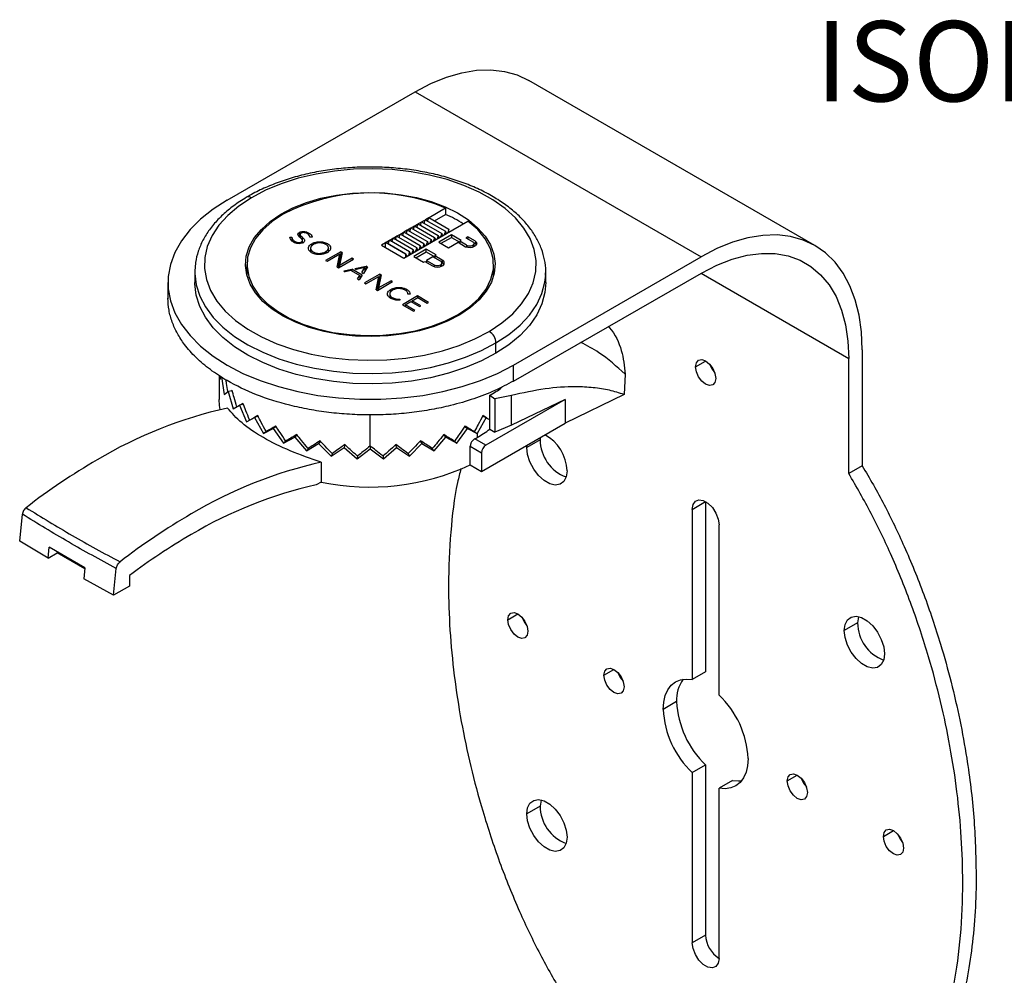
# Model space of a CAD drawing. Units: millimetres. Extents: x 69 to 1126, y 56 to 792.
# Drawn here: x 554 to 710, y 201 to 352 of the extents above; entities that cross this region are included whole.
import ezdxf

# ---------------------------------------------------------------- set-up
doc = ezdxf.new("R2010")
doc.units = ezdxf.units.MM
doc.layers.add('10', color=1, linetype='Continuous')
doc.styles.add('SLDTEXTSTYLE0', font='TXT', dxfattribs={"width": 0.7})

msp = doc.modelspace()

# ---------------------------------------------------------------- linework, layer by layer
at = {"color": 7, "linetype": 'Continuous', "lineweight": 25}
for p, q in [((679.656, 316.701), (634.401, 342.826)), ((586.704, 323.899), (616.402, 341.044)), ((616.402, 341.044), (661.657, 314.919)), ((621.238, 322.609), (618.618, 321.097)), ((621.238, 322.609), (621.238, 321.63)), ((617.836, 320.242), (618.017, 320.791)), ((618.017, 320.791), (621.199, 318.954)), ((618.566, 321.067), (618.053, 320.77)), ((618.402, 320.569), (618.583, 321.117)), ((618.583, 321.117), (621.765, 319.28)), ((619.467, 320.607), (621.238, 321.63)), ((614.635, 314.715), (624.774, 320.568)), ((615.738, 319.434), (615.224, 319.138)), ((615.574, 318.936), (615.755, 319.485)), ((615.755, 319.485), (618.936, 317.648)), ((616.304, 319.761), (615.79, 319.464)), ((616.139, 319.263), (616.32, 319.811)), ((616.32, 319.811), (619.502, 317.974)), ((616.869, 320.087), (616.356, 319.791)), ((616.705, 319.589), (616.886, 320.138)), ((616.886, 320.138), (620.068, 318.301)), ((617.435, 320.414), (616.921, 320.117)), ((617.271, 319.916), (617.452, 320.464)), ((617.452, 320.464), (620.634, 318.627)), ((618.001, 320.74), (617.487, 320.444)), ((621.765, 319.28), (621.582, 318.726)), ((621.765, 318.831), (621.765, 319.28)), ((596.61, 318.031), (596.94, 318.043)), ((596.612, 318.007), (596.61, 318.031)), ((596.94, 318.043), (596.942, 318.018)), ((596.94, 318.043), (596.94, 317.39)), ((596.942, 318.018), (596.942, 317.365)), ((598.14, 318.791), (598.134, 318.787)), ((598.134, 318.134), (598.134, 318.787)), ((598.134, 318.134), (598.14, 318.138)), ((598.14, 318.791), (598.14, 318.138)), ((598.222, 318.458), (598.222, 317.958)), ((598.386, 318.661), (598.392, 318.665)), ((599.788, 318.015), (599.785, 318.04)), ((600.122, 318.035), (599.788, 318.015)), ((600.118, 318.059), (600.122, 318.035)), ((612.909, 317.801), (612.396, 317.505)), ((612.745, 317.303), (612.926, 317.852)), ((616.108, 316.015), (612.926, 317.852)), ((613.475, 318.128), (612.961, 317.831)), ((613.311, 317.63), (613.492, 318.178)), ((616.674, 316.341), (613.492, 318.178)), ((614.041, 318.454), (613.527, 318.158)), ((613.876, 317.956), (614.057, 318.505)), ((617.239, 316.668), (614.057, 318.505)), ((614.606, 318.781), (614.093, 318.484)), ((614.442, 318.283), (614.623, 318.831)), ((617.805, 316.995), (614.623, 318.831)), ((615.172, 319.108), (614.659, 318.811)), ((615.008, 318.609), (615.189, 319.158)), ((615.189, 319.158), (618.371, 317.321)), ((619.502, 317.974), (619.319, 317.42)), ((619.685, 317.631), (619.502, 317.974)), ((620.068, 318.301), (619.885, 317.746)), ((620.251, 317.957), (620.068, 318.301)), ((622.148, 318.4), (620.169, 317.257)), ((620.634, 318.627), (620.451, 318.073)), ((620.522, 317.053), (622.148, 317.991)), ((620.817, 318.284), (620.634, 318.627)), ((621.199, 318.954), (621.016, 318.399)), ((621.382, 318.611), (621.199, 318.954)), ((623.704, 317.502), (622.148, 318.4)), ((622.148, 318.4), (622.148, 317.991)), ((622.148, 317.991), (623.492, 317.216)), ((624.745, 318.103), (624.463, 317.94)), ((624.463, 317.94), (625.665, 317.246)), ((625.948, 317.409), (624.745, 318.103)), ((624.745, 318.103), (624.745, 317.776)), ((598.443, 317.269), (598.436, 317.266)), ((598.735, 317.175), (598.569, 317.343)), ((598.604, 317.11), (598.604, 317.468)), ((598.688, 317.139), (598.695, 317.143)), ((599.873, 316.331), (599.873, 315.731)), ((600.076, 316.992), (600.069, 316.989)), ((600.325, 316.856), (600.318, 316.853)), ((602.721, 315.59), (602.721, 316.406)), ((602.825, 316.109), (602.721, 316.198)), ((611.724, 317.117), (611.099, 316.756)), ((611.099, 316.756), (614.635, 314.715)), ((611.795, 317.199), (611.724, 317.158)), ((611.724, 316.395), (611.724, 317.158)), ((614.906, 315.321), (611.724, 317.158)), ((614.977, 315.362), (611.795, 317.199)), ((612.344, 317.475), (611.83, 317.178)), ((612.179, 316.977), (612.36, 317.525)), ((615.542, 315.688), (612.36, 317.525)), ((618.171, 316.104), (616.191, 314.961)), ((616.674, 316.341), (616.491, 315.787)), ((616.857, 315.998), (616.674, 316.341)), ((617.239, 316.668), (617.056, 316.113)), ((617.422, 316.325), (617.239, 316.668)), ((617.805, 316.995), (617.622, 316.44)), ((617.988, 316.651), (617.805, 316.995)), ((619.727, 315.206), (618.171, 316.104)), ((618.171, 315.695), (618.171, 316.104)), ((618.371, 317.321), (618.188, 316.766)), ((618.554, 316.978), (618.371, 317.321)), ((618.936, 317.648), (618.753, 317.093)), ((619.119, 317.304), (618.936, 317.648)), ((620.169, 317.257), (621.724, 316.359)), ((621.724, 316.359), (623.209, 317.216)), ((623.209, 317.216), (624.411, 316.522)), ((623.492, 317.379), (623.704, 317.502)), ((624.523, 316.784), (623.492, 317.379)), ((623.492, 317.379), (623.492, 317.053)), ((624.523, 316.784), (624.523, 316.481)), ((625.745, 317.117), (625.948, 317.001)), ((625.756, 316.637), (625.756, 317.046)), ((625.948, 317.409), (625.948, 317.001)), ((604.667, 315.731), (602.262, 314.342)), ((602.269, 315.718), (602.276, 315.722)), ((602.49, 314.21), (604.52, 315.382)), ((602.524, 315.583), (602.537, 315.594)), ((604.115, 313.272), (604.52, 315.382)), ((604.52, 314.728), (604.228, 313.207)), ((604.291, 313.17), (606.697, 314.559)), ((604.877, 315.609), (604.482, 313.544)), ((606.468, 314.691), (604.482, 313.544)), ((604.52, 315.382), (604.52, 314.728)), ((604.52, 314.992), (604.667, 315.077)), ((604.877, 315.609), (604.667, 315.731)), ((604.667, 315.731), (604.667, 315.077)), ((604.667, 315.077), (604.764, 315.021)), ((606.697, 314.559), (606.468, 314.691)), ((606.468, 314.691), (606.468, 314.427)), ((614.906, 315.321), (614.977, 315.362)), ((614.906, 315.321), (614.906, 314.872)), ((615.16, 315.018), (614.977, 315.362)), ((615.542, 315.688), (615.359, 315.134)), ((615.725, 315.345), (615.542, 315.688)), ((616.108, 316.015), (615.925, 315.46)), ((616.291, 315.671), (616.108, 316.015)), ((616.191, 314.961), (617.747, 314.063)), ((616.545, 314.756), (618.171, 315.695)), ((618.171, 315.695), (619.515, 314.92)), ((619.232, 314.92), (618.242, 314.348)), ((620.434, 314.226), (619.232, 314.92)), ((619.515, 315.083), (619.727, 315.206)), ((620.717, 314.389), (619.515, 315.083)), ((619.515, 315.083), (619.515, 314.757)), ((631.959, 297.774), (661.657, 314.919)), ((589.831, 313.695), (589.831, 311.886)), ((602.262, 314.342), (602.49, 314.21)), ((604.115, 313.272), (604.291, 313.17)), ((604.482, 313.544), (604.482, 313.28)), ((606.894, 313.062), (608.676, 313.436)), ((606.894, 313.062), (607.135, 312.923)), ((608.484, 313.21), (607.135, 312.923)), ((607.985, 312.432), (608.484, 313.21)), ((608.883, 313.316), (608.235, 312.288)), ((608.484, 313.21), (608.484, 312.683)), ((608.883, 313.316), (608.676, 313.436)), ((608.676, 313.436), (608.676, 312.987)), ((617.747, 314.063), (617.959, 314.185)), ((617.959, 314.185), (619.161, 313.491)), ((618.242, 314.348), (619.444, 313.654)), ((618.242, 314.348), (618.242, 314.022)), ((620.618, 314.038), (620.717, 313.981)), ((620.639, 313.532), (620.639, 313.94)), ((620.717, 314.389), (620.717, 313.981)), ((628.831, 311.886), (628.831, 313.695)), ((581.593, 312.943), (581.581, 312.47)), ((581.581, 312.47), (581.581, 310.837)), ((589.831, 312.645), (589.737, 312.266)), ((605.122, 312.69), (606.404, 312.959)), ((605.122, 312.69), (605.371, 312.547)), ((606.329, 312.752), (605.371, 312.547)), ((606.329, 312.752), (607.689, 311.967)), ((608.058, 312.005), (606.404, 312.959)), ((606.404, 312.959), (606.404, 312.709)), ((607.333, 311.414), (607.689, 311.967)), ((608.058, 312.005), (607.592, 311.265)), ((607.689, 311.967), (607.689, 311.419)), ((607.689, 311.565), (607.756, 311.526)), ((607.985, 312.432), (608.235, 312.288)), ((610.828, 312.174), (608.423, 310.785)), ((608.527, 312.751), (608.484, 312.742)), ((608.651, 310.653), (610.681, 311.825)), ((610.276, 309.715), (610.681, 311.825)), ((611.038, 312.053), (610.643, 309.988)), ((610.681, 311.825), (610.681, 311.172)), ((610.681, 311.436), (610.828, 311.521)), ((611.038, 312.053), (610.828, 312.174)), ((610.828, 312.174), (610.828, 311.521)), ((610.828, 311.521), (610.926, 311.464)), ((631.959, 295.255), (661.719, 312.344)), ((637.069, 311.997), (637.081, 312.47)), ((637.081, 310.837), (637.081, 312.47)), ((577.331, 310.837), (577.331, 308.277)), ((607.333, 311.414), (607.592, 311.265)), ((608.423, 310.785), (608.651, 310.653)), ((610.681, 311.172), (610.389, 309.65)), ((610.452, 309.613), (612.858, 311.002)), ((612.629, 311.134), (610.643, 309.988)), ((610.643, 309.988), (610.643, 309.724)), ((612.858, 311.002), (612.629, 311.134)), ((612.629, 311.134), (612.629, 310.87)), ((610.276, 309.715), (610.452, 309.613)), ((612.396, 309.099), (612.396, 308.501)), ((612.601, 309.762), (612.595, 309.758)), ((612.843, 309.622), (612.85, 309.626)), ((616.814, 308.719), (614.408, 307.33)), ((615.281, 308.987), (615.28, 309.011)), ((615.618, 308.989), (615.281, 308.987)), ((615.616, 309.014), (615.618, 308.989)), ((615.966, 307.958), (616.829, 308.455)), ((618.559, 307.711), (616.814, 308.719)), ((616.814, 308.719), (616.814, 308.447)), ((616.829, 308.455), (618.338, 307.584)), ((613.942, 308.215), (613.982, 308.215)), ((613.988, 308.032), (613.945, 308.033)), ((613.982, 308.215), (613.988, 308.032)), ((613.982, 308.215), (613.982, 308.032)), ((614.408, 307.33), (616.17, 306.313)), ((614.864, 307.321), (615.746, 307.831)), ((616.39, 306.44), (614.864, 307.321)), ((614.864, 307.321), (614.864, 307.067)), ((615.746, 307.831), (617.103, 307.047)), ((617.324, 307.174), (615.966, 307.958)), ((615.966, 307.958), (615.966, 307.703)), ((617.103, 307.047), (617.324, 307.174)), ((618.338, 307.584), (618.559, 307.711)), ((616.17, 306.313), (616.39, 306.44)), ((629.209, 299.659), (629.209, 301.292)), ((687.113, 300.219), (687.113, 281.872)), ((631.959, 295.255), (631.959, 297.774)), ((684.992, 280.648), (684.992, 298.834)), ((585.431, 296.156), (585.431, 292.338)), ((585.503, 296.109), (585.522, 295.509)), ((585.522, 295.509), (585.794, 295.947)), ((585.794, 295.947), (586.245, 293.14)), ((649.62, 296.348), (649.467, 293.126)), ((586.245, 293.14), (586.872, 293.624)), ((587.515, 293.712), (586.872, 293.624)), ((586.872, 293.624), (587.67, 290.88)), ((587.483, 293.835), (587.306, 293.683)), ((628.219, 293.013), (629.007, 292.466)), ((628.219, 289.166), (628.219, 293.013)), ((631.667, 292.986), (629.007, 292.466)), ((631.667, 288.264), (631.667, 292.986)), ((649.467, 293.126), (640.132, 288.604)), ((587.67, 290.88), (588.633, 291.444)), ((589.241, 291.599), (588.633, 291.444)), ((588.633, 291.444), (589.753, 288.797)), ((589.196, 291.714), (588.878, 291.506)), ((640.132, 292.365), (627.612, 285.137)), ((629.007, 292.466), (629.007, 287.189)), ((640.132, 292.365), (631.667, 288.264)), ((640.132, 292.365), (640.132, 288.604)), ((591.575, 289.693), (591.022, 289.474)), ((591.513, 289.668), (591.573, 289.697)), ((627.086, 289.692), (627.639, 289.473)), ((589.753, 288.797), (591.022, 289.474)), ((591.022, 289.474), (592.431, 286.955)), ((594.415, 288.1), (592.431, 286.955)), ((624.247, 288.1), (626.23, 286.954)), ((627.639, 289.473), (626.231, 286.954)), ((626.905, 280.968), (640.132, 288.604)), ((628.219, 287.644), (628.219, 289.166)), ((631.667, 288.264), (629.007, 287.189)), ((592.431, 286.955), (593.968, 287.773)), ((594.446, 288.052), (593.968, 287.773)), ((593.968, 287.773), (595.622, 285.409)), ((597.765, 286.726), (597.38, 286.394)), ((620.895, 286.725), (621.28, 286.393)), ((623.039, 285.408), (624.693, 287.772)), ((624.215, 288.051), (624.693, 287.772)), ((624.693, 287.772), (626.231, 286.954)), ((626.231, 286.954), (626.231, 286.342)), ((628.219, 287.644), (629.007, 287.189)), ((595.622, 285.409), (597.38, 286.394)), ((596.227, 285.908), (595.622, 285.409)), ((597.38, 286.394), (599.23, 284.206)), ((599.23, 284.206), (601.156, 285.377)), ((601.43, 285.758), (601.156, 285.377)), ((601.156, 285.377), (603.144, 283.384)), ((605.327, 285.177), (605.18, 284.755)), ((609.33, 285.003), (609.33, 284.545)), ((613.334, 285.176), (613.48, 284.754)), ((615.516, 283.383), (617.504, 285.377)), ((617.23, 285.757), (617.504, 285.377)), ((617.504, 285.377), (619.431, 284.206)), ((619.431, 284.206), (621.28, 286.393)), ((621.28, 286.393), (623.039, 285.408)), ((622.529, 285.828), (623.039, 285.408)), ((627.612, 285.137), (625.874, 286.14)), ((636.201, 285.977), (634.08, 284.753)), ((634.08, 284.753), (634.097, 285.12)), ((636.218, 286.344), (636.201, 285.977)), ((599.592, 284.655), (599.23, 284.206)), ((603.144, 283.384), (605.18, 284.755)), ((603.349, 283.824), (603.144, 283.384)), ((605.18, 284.755), (607.247, 282.966)), ((607.247, 282.966), (609.33, 284.545)), ((607.316, 283.421), (607.247, 282.966)), ((609.33, 284.545), (611.413, 282.966)), ((611.344, 283.421), (611.413, 282.966)), ((611.413, 282.966), (613.48, 284.754)), ((613.48, 284.754), (615.516, 283.383)), ((615.312, 283.822), (615.516, 283.383)), ((619.036, 284.694), (619.431, 284.206)), ((625.137, 281.988), (625.137, 284.932)), ((625.137, 284.932), (626.905, 283.912)), ((626.905, 283.912), (626.905, 280.968)), ((601.574, 282.421), (601.574, 279.287)), ((625.137, 281.988), (626.905, 280.968)), ((687.113, 281.872), (684.992, 280.648)), ((601.574, 279.287), (600.775, 278.826)), ((660.243, 274.957), (662.364, 276.181)), ((662.364, 276.181), (662.364, 249.247)), ((553.884, 269.938), (554.317, 274.187)), ((660.243, 274.957), (660.243, 248.022)), ((664.486, 245.573), (664.486, 272.508)), ((558.367, 267.219), (553.884, 269.938)), ((558.367, 267.219), (558.541, 268.953)), ((558.367, 267.219), (559.834, 268.066)), ((564.198, 265.687), (558.541, 268.953)), ((564.185, 265.554), (559.834, 268.066)), ((564.198, 265.687), (564.024, 263.954)), ((568.733, 261.366), (569.166, 265.615)), ((568.733, 261.366), (564.024, 263.954)), ((571.268, 264.503), (571.268, 262.829)), ((571.268, 262.829), (568.733, 261.366)), ((686.406, 256.995), (684.285, 255.77)), ((662.364, 249.247), (660.243, 248.022)), ((657.768, 244.54), (655.647, 243.315)), ((660.243, 233.302), (662.364, 234.527)), ((662.364, 234.527), (662.364, 207.592)), ((660.243, 233.302), (660.243, 206.367)), ((666.607, 232.077), (664.486, 230.853)), ((664.486, 203.918), (664.486, 230.853)), ((636.201, 228.003), (634.08, 226.778)), ((662.364, 207.592), (660.243, 206.367))]:
    msp.add_line(p, q, dxfattribs=at)
at = {"color": 8, "linetype": 'Continuous', "lineweight": 25}
for p, q in [((595.184, 321.442), (595.184, 321.65)), ((598.569, 317.997), (598.569, 317.571)), ((599.578, 318.412), (599.578, 318.707)), ((600.118, 318.035), (600.118, 318.059)), ((597.431, 317.122), (597.431, 317.342)), ((598.436, 317.052), (598.436, 317.266)), ((598.443, 317.269), (598.443, 317.054)), ((600.069, 316.642), (600.069, 316.989)), ((600.076, 316.992), (600.076, 316.648)), ((625.551, 316.76), (625.551, 316.469)), ((602.269, 315.488), (602.269, 315.718)), ((602.276, 315.722), (602.276, 315.49)), ((619.444, 313.654), (619.444, 313.373)), ((620.434, 313.654), (620.434, 313.373)), ((661.653, 312.307), (684.992, 298.834)), ((612.595, 309.402), (612.595, 309.758)), ((612.601, 309.762), (612.601, 309.408)), ((612.79, 308.241), (612.79, 308.468)), ((615.059, 309.493), (615.059, 309.778)), ((615.616, 308.989), (615.616, 309.014)), ((613.942, 308.033), (613.942, 308.215)), ((623.12, 305.532), (623.12, 305.735)), ((660.773, 297.514), (662.364, 298.432)), ((609.331, 285.003), (609.331, 289.894)), ((631.075, 257.501), (632.666, 258.419)), ((646.278, 248.724), (647.869, 249.643)), ((675.269, 231.988), (676.86, 232.906)), ((690.472, 223.211), (692.063, 224.13))]:
    msp.add_line(p, q, dxfattribs=at)
at = {"color": 7, "linetype": 'Continuous', "lineweight": 25, "flags": 128}
for points in [[(616.402, 341.044), (618.897, 342.343), (621.368, 343.346), (623.792, 344.044), (626.144, 344.43), (628.402, 344.5), (630.545, 344.254), (632.551, 343.694), (634.401, 342.826)], [(628.135, 303.121), (630.134, 304.452), (631.852, 305.909), (633.265, 307.471), (634.355, 309.117), (635.106, 310.825), (635.509, 312.572), (635.558, 314.334), (635.252, 316.087), (634.596, 317.808), (633.597, 319.474), (632.271, 321.061), (630.635, 322.549), (628.71, 323.917), (626.523, 325.146), (624.104, 326.221), (621.485, 327.126), (618.702, 327.85), (615.792, 328.382), (612.795, 328.716), (609.75, 328.847), (606.7, 328.772), (603.686, 328.494), (600.748, 328.016), (597.926, 327.343), (595.259, 326.487), (592.781, 325.457), (590.528, 324.268)], [(586.704, 323.899), (584.463, 322.462), (582.494, 320.898), (580.819, 319.223), (579.457, 317.457), (578.422, 315.618), (577.725, 313.727), (577.375, 311.804), (577.375, 309.87), (577.725, 307.947), (578.422, 306.056), (579.457, 304.217), (580.819, 302.45), (582.494, 300.776), (584.463, 299.211), (586.704, 297.774), (589.193, 296.48), (591.903, 295.344), (594.804, 294.377), (597.863, 293.591), (601.049, 292.993), (604.325, 292.591), (607.656, 292.389), (611.006, 292.389), (614.337, 292.591), (617.613, 292.993), (620.799, 293.591), (623.859, 294.377), (626.76, 295.344), (629.469, 296.48), (631.959, 297.774)], [(590.528, 324.268), (588.528, 322.937), (586.81, 321.48), (585.397, 319.918), (584.307, 318.272), (583.556, 316.564), (583.153, 314.817), (583.105, 313.055), (583.41, 311.302), (584.067, 309.581), (585.065, 307.915), (586.391, 306.328), (588.028, 304.841), (589.952, 303.473), (592.139, 302.243), (594.558, 301.168), (597.177, 300.263), (599.96, 299.539), (602.871, 299.007), (605.868, 298.673), (608.912, 298.543), (611.962, 298.617), (614.976, 298.895), (617.914, 299.374), (620.736, 300.046), (623.404, 300.902), (625.881, 301.932), (628.135, 303.121)], [(595.184, 321.65), (597.104, 322.648), (599.233, 323.493), (601.534, 324.17), (603.97, 324.668), (606.497, 324.978), (609.072, 325.095), (611.652, 325.017), (614.192, 324.745), (616.649, 324.285), (618.981, 323.643), (621.148, 322.83), (623.112, 321.862), (624.841, 320.753), (626.304, 319.524), (627.477, 318.196), (628.34, 316.79), (628.877, 315.331), (629.08, 313.844), (628.944, 312.355), (628.474, 310.888), (627.675, 309.47), (626.563, 308.124), (625.156, 306.873), (623.479, 305.739)], [(623.479, 305.739), (621.559, 304.741), (619.43, 303.896), (617.128, 303.219), (614.693, 302.721), (612.166, 302.411), (609.59, 302.294), (607.01, 302.372), (604.47, 302.644), (602.013, 303.105), (599.682, 303.747), (597.515, 304.559), (595.55, 305.527), (593.822, 306.636), (592.358, 307.865), (591.185, 309.194), (590.323, 310.599), (589.786, 312.058), (589.583, 313.545), (589.718, 315.034), (590.189, 316.501), (590.987, 317.919), (592.099, 319.265), (593.506, 320.516), (595.184, 321.65)], [(595.543, 321.655), (593.794, 320.497), (592.334, 319.212), (591.191, 317.824), (590.386, 316.36), (589.933, 314.846), (589.843, 313.31), (590.115, 311.782), (590.745, 310.289), (591.721, 308.86), (593.026, 307.521), (594.634, 306.296), (596.516, 305.21), (598.636, 304.282), (600.956, 303.529), (603.432, 302.965), (606.018, 302.601), (608.665, 302.444), (611.325, 302.497), (613.948, 302.758), (616.485, 303.222), (618.888, 303.882), (621.114, 304.725), (623.12, 305.735)], [(623.12, 305.735), (624.958, 306.961), (626.473, 308.328), (627.631, 309.806), (628.409, 311.364), (628.791, 312.972), (628.769, 314.594), (628.343, 316.197), (627.523, 317.748), (626.325, 319.216), (624.774, 320.568)], [(687.113, 300.219), (686.99, 303.029), (686.624, 305.671), (686.017, 308.119), (685.175, 310.349), (684.107, 312.34), (682.823, 314.073), (681.335, 315.531), (679.657, 316.7), (677.806, 317.569), (675.8, 318.129), (673.657, 318.375), (671.399, 318.305), (669.047, 317.919), (666.623, 317.221), (664.152, 316.218), (661.657, 314.919)], [(625.551, 316.76), (625.625, 316.81), (625.684, 316.866), (625.726, 316.927), (625.75, 316.992), (625.756, 317.057), (625.744, 317.123), (625.713, 317.186), (625.665, 317.246)], [(625.756, 316.637), (625.75, 316.583), (625.734, 316.535)], [(625.948, 317.409), (626.047, 317.313), (626.116, 317.208), (626.152, 317.098), (626.154, 316.986), (626.122, 316.875), (626.056, 316.77), (625.96, 316.673), (625.835, 316.587)], [(626.099, 316.832), (626.047, 316.904), (625.948, 317.001)], [(661.719, 312.344), (664.154, 313.595), (666.561, 314.538), (668.915, 315.162), (671.19, 315.461), (673.36, 315.431), (675.403, 315.073), (677.295, 314.39), (679.017, 313.39), (680.55, 312.085), (681.876, 310.487), (682.981, 308.615), (683.853, 306.49), (684.483, 304.133), (684.864, 301.572), (684.992, 298.834)], [(620.639, 313.532), (620.625, 313.453), (620.621, 313.442)], [(589.737, 312.266), (589.75, 312.325), (589.831, 312.645)], [(628.831, 312.645), (628.912, 312.325), (628.925, 312.266)], [(628.925, 312.266), (628.877, 312.473), (628.831, 312.645)], [(629.209, 299.659), (626.916, 298.444), (624.402, 297.385), (621.699, 296.496), (618.839, 295.787), (615.861, 295.267), (612.8, 294.943), (609.695, 294.818), (606.586, 294.896), (603.512, 295.173), (600.51, 295.648), (597.62, 296.313), (594.877, 297.162), (592.316, 298.182), (589.968, 299.361), (587.864, 300.685), (586.03, 302.136), (584.489, 303.697), (583.261, 305.348), (582.36, 307.067), (581.799, 308.834), (581.584, 310.627), (581.581, 310.837)], [(637.081, 310.837), (636.945, 309.252), (636.464, 307.477), (635.642, 305.745), (634.489, 304.076), (633.02, 302.492), (631.252, 301.014), (629.209, 299.659)], [(660.773, 297.514), (660.894, 298.147), (661.239, 298.544), (661.755, 298.644), (662.364, 298.433), (662.973, 297.941), (663.489, 297.245), (663.834, 296.45), (663.955, 295.677)], [(663.955, 295.677), (663.834, 295.044), (663.489, 294.647), (662.973, 294.547), (662.364, 294.758), (661.755, 295.249), (661.239, 295.946), (660.894, 296.741), (660.773, 297.514)], [(663.05, 297.858), (663.361, 297.17), (663.8, 296.558)], [(585.591, 290.743), (585.485, 291.41), (585.431, 292.338)], [(640.444, 281.079), (640.315, 280.118), (639.939, 279.384), (639.346, 278.936), (638.584, 278.81), (637.715, 279.017), (636.809, 279.54), (635.94, 280.337), (635.178, 281.342), (634.585, 282.475), (634.209, 283.643), (634.08, 284.753)], [(660.243, 274.957), (660.371, 275.721), (660.739, 276.245), (661.304, 276.466), (661.996, 276.357), (662.733, 275.932), (663.425, 275.241), (663.989, 274.369), (664.358, 273.419), (664.486, 272.508)], [(631.075, 257.501), (631.196, 258.134), (631.541, 258.531), (632.057, 258.631), (632.666, 258.419), (633.275, 257.928), (633.791, 257.232), (634.136, 256.437), (634.257, 255.664)], [(634.257, 255.664), (634.136, 255.03), (633.791, 254.634), (633.275, 254.533), (632.666, 254.745), (632.057, 255.236), (631.541, 255.932), (631.196, 256.728), (631.075, 257.501)], [(633.351, 257.844), (633.662, 257.157), (634.102, 256.544)], [(684.285, 255.77), (684.413, 256.731), (684.79, 257.465), (685.383, 257.913), (686.145, 258.039), (687.014, 257.832), (687.919, 257.309), (688.788, 256.513), (689.55, 255.507), (690.143, 254.375), (690.52, 253.206), (690.648, 252.097)], [(686.543, 257.983), (686.535, 257.956), (686.406, 256.995)], [(690.648, 252.097), (690.52, 251.136), (690.143, 250.402), (689.55, 249.954), (688.788, 249.828), (687.919, 250.035), (687.014, 250.558), (686.145, 251.354), (685.383, 252.359), (684.79, 253.492), (684.413, 254.661), (684.285, 255.77)], [(646.278, 248.724), (646.399, 249.357), (646.744, 249.754), (647.26, 249.855), (647.869, 249.643), (648.477, 249.152), (648.994, 248.455), (649.338, 247.66), (649.46, 246.887)], [(649.46, 246.887), (649.338, 246.254), (648.994, 245.857), (648.477, 245.757), (647.869, 245.968), (647.26, 246.46), (646.744, 247.156), (646.399, 247.951), (646.278, 248.724)], [(648.554, 249.068), (648.865, 248.381), (649.304, 247.768)], [(655.647, 243.315), (655.728, 244.475), (655.972, 245.512), (656.371, 246.401), (656.916, 247.12), (657.593, 247.652), (658.387, 247.985), (659.277, 248.109), (660.243, 248.022)], [(669.082, 235.56), (669, 234.4), (668.757, 233.363), (668.358, 232.474), (667.813, 231.755), (667.135, 231.223), (666.342, 230.89), (665.451, 230.766), (664.486, 230.853)], [(666.607, 232.077), (667.573, 231.99), (668.055, 232.03)], [(675.269, 231.988), (675.39, 232.621), (675.735, 233.018), (676.251, 233.118), (676.86, 232.907), (677.469, 232.415), (677.985, 231.719), (678.33, 230.924), (678.451, 230.151)], [(677.545, 232.332), (677.856, 231.644), (678.296, 231.032)], [(678.451, 230.151), (678.33, 229.518), (677.985, 229.121), (677.469, 229.02), (676.86, 229.232), (676.251, 229.723), (675.735, 230.42), (675.39, 231.215), (675.269, 231.988)], [(634.08, 226.778), (634.209, 227.739), (634.585, 228.473), (635.178, 228.921), (635.94, 229.047), (636.809, 228.84), (637.715, 228.317), (638.584, 227.521), (639.346, 226.516), (639.939, 225.383), (640.315, 224.214), (640.444, 223.105)], [(636.338, 228.991), (636.33, 228.964), (636.201, 228.003)], [(640.444, 223.105), (640.315, 222.144), (639.939, 221.41), (639.346, 220.962), (638.584, 220.836), (637.715, 221.043), (636.809, 221.566), (635.94, 222.362), (635.178, 223.368), (634.585, 224.5), (634.209, 225.669), (634.08, 226.778)], [(690.472, 223.211), (690.593, 223.845), (690.938, 224.241), (691.454, 224.342), (692.063, 224.13), (692.672, 223.639), (693.188, 222.943), (693.533, 222.147), (693.654, 221.374)], [(693.654, 221.374), (693.533, 220.741), (693.188, 220.344), (692.672, 220.244), (692.063, 220.456), (691.454, 220.947), (690.938, 221.643), (690.593, 222.438), (690.472, 223.211)], [(692.748, 223.555), (693.059, 222.868), (693.499, 222.255)], [(664.486, 203.918), (664.358, 203.154), (663.989, 202.63), (663.425, 202.409), (662.733, 202.518), (661.996, 202.943), (661.304, 203.634), (660.739, 204.506), (660.371, 205.456), (660.243, 206.367)]]:
    msp.add_lwpolyline(points, dxfattribs=at)
at = {"color": 8, "linetype": 'Continuous', "lineweight": 25, "flags": 128}
for points in [[(581.581, 312.47), (581.584, 312.26), (581.799, 310.467), (582.36, 308.7), (583.261, 306.981), (584.489, 305.33), (586.03, 303.77), (587.864, 302.318), (589.968, 300.994), (592.316, 299.815), (594.877, 298.795), (597.62, 297.947), (600.51, 297.281), (603.512, 296.806), (606.586, 296.529), (609.695, 296.451), (612.8, 296.576), (615.861, 296.9), (618.839, 297.42), (621.699, 298.129), (624.402, 299.019), (626.916, 300.077), (629.209, 301.292)], [(629.209, 301.292), (631.252, 302.647), (633.02, 304.126), (634.489, 305.709), (635.642, 307.378), (636.464, 309.11), (636.945, 310.885), (637.069, 311.997)]]:
    msp.add_lwpolyline(points, dxfattribs=at)
at = {"color": 8, "linetype": 'Continuous', "lineweight": 25}
msp.add_arc((590.09, 323.655), 0.754, 54.5014, 115.67804, dxfattribs=at)
at = {"color": 7, "linetype": 'Continuous', "lineweight": 25}
for centre, radius, start, end in [((609.406, 294.794), 30.227, 66.95606, 117.30008), ((613.482, 304.032), 19.231, 56.81378, 66.21405), ((625.052, 318.117), 1.719, 248.11628, 297.1029), ((625.059, 317.699), 1.061, 239.61924, 297.66624), ((619.939, 314.992), 1.691, 242.60967, 297.39033), ((619.939, 314.61), 1.076, 242.60967, 297.39033), ((620.325, 313.94), 0.306, 290.78342, 69.21658), ((620.546, 313.94), 0.48, 290.78342, 69.21658), ((620.397, 313.372), 0.688, 31.95507, 62.30217), ((626.932, 301.184), 2.279, 2.70131, 58.16403), ((602.236, 222.082), 70.636, 102.68536, 120.72455), ((600.799, 301.845), 16.526, 230.32992, 230.58394), ((603.84, 306.267), 21.899, 239.86499, 240.07554), ((614.801, 306.305), 21.942, 299.85977, 300.07004), ((616.046, 304.061), 20.438, 299.88962, 306.55441), ((633.771, 280.881), 6.676, 1.69657, 61.69556), ((606.398, 311.532), 27.757, 247.87282, 248.0526), ((614.789, 306.165), 22.888, 298.96729, 299.99464), ((628.44, 283.842), 1.537, 122.60548, 177.39452), ((642.431, 285.947), 6.229, 179.72211, 250.06687), ((608.156, 316.764), 33.28, 254.82931, 254.9886), ((609.06, 320.98), 37.594, 261.11091, 261.25777), ((609.321, 323.335), 39.964, 267.01645, 267.15745), ((609.341, 323.344), 39.973, 272.79913, 272.9401), ((609.598, 321.005), 37.62, 278.69703, 278.84382), ((610.496, 316.8), 33.318, 284.9624, 285.12157), ((617.31, 194.715), 101.868, 120.1484, 127.78085), ((617.086, 213.509), 70.636, 102.68536, 120.72455), ((609.272, 316.264), 37.769, 258.24069, 294.83843), ((615.56, 212.822), 67.64, 102.62602, 120.72937), ((632.159, 186.143), 101.868, 120.1484, 127.78085), ((629.452, 187.448), 96.555, 120.12182, 127.05673), ((692.635, 256.965), 6.229, 179.72211, 250.06687), ((663.323, 244.838), 5.563, 144.483, 183.0653), ((672.621, 245.296), 14.872, 182.91322, 226.39689), ((654.229, 234.804), 14.872, 2.91322, 46.39689), ((670.5, 244.071), 14.872, 182.91322, 226.39689), ((642.431, 227.973), 6.229, 179.72211, 250.06687), ((666.892, 207.756), 4.53, 182.07995, 237.92005)]:
    msp.add_arc(centre, radius, start, end, dxfattribs=at)
for points, knots in [([(637.031, 311.947), (637.052, 312.193), (637.125, 313.026), (636.929, 314.447), (636.455, 316.177), (635.672, 317.859), (634.609, 319.481), (633.265, 321.026), (631.655, 322.48), (629.796, 323.823), (627.709, 325.04), (625.42, 326.117), (622.958, 327.042), (620.349, 327.807), (617.623, 328.406), (614.81, 328.831), (611.938, 329.081), (609.039, 329.153), (606.143, 329.045), (603.281, 328.76), (600.483, 328.299), (597.78, 327.667), (595.198, 326.869), (592.769, 325.911), (590.982, 325.039), (590.023, 324.484), (589.763, 324.334)], [0, 0, 0, 0, 0.0177033, 0.0598581, 0.1019887, 0.1443885, 0.1872844, 0.2307338, 0.2746484, 0.3188704, 0.3632472, 0.407663, 0.4520494, 0.4963871, 0.5406743, 0.5849187, 0.6291328, 0.6733309, 0.7175285, 0.7617384, 0.8059746, 0.8502535, 0.8945906, 0.9389997, 0.9834896, 1, 1, 1, 1]), ([(589.763, 324.334), (589.403, 324.113), (588.361, 323.474), (586.807, 322.315), (585.2, 320.826), (583.866, 319.231), (582.817, 317.551), (582.087, 315.811), (581.681, 314.282), (581.645, 313.338), (581.632, 312.993)], [0, 0, 0, 0, 0.07530531, 0.21789975, 0.36054139, 0.50271253, 0.64384284, 0.78333274, 0.9208505, 1, 1, 1, 1]), ([(597.204, 317.223), (597.025, 317.349), (596.699, 317.579), (596.639, 317.874), (596.612, 318.007)], [0, 0, 0, 0, 0.5474948, 1, 1, 1, 1]), ([(596.942, 318.018), (596.969, 317.873), (597.016, 317.617), (597.306, 317.425), (597.431, 317.342)], [0, 0, 0, 0, 0.5702343, 1, 1, 1, 1]), ([(598.267, 317.914), (598.191, 317.983), (598.053, 318.109), (597.916, 318.296), (597.864, 318.473), (597.928, 318.649), (598.063, 318.74), (598.134, 318.787)], [0, 0, 0, 0, 0.2556105, 0.4619986, 0.6314646, 0.8093752, 1, 1, 1, 1]), ([(598.14, 318.791), (598.255, 318.839), (598.485, 318.937), (598.908, 318.933), (599.283, 318.854), (599.476, 318.758), (599.578, 318.707)], [0, 0, 0, 0, 0.2600915, 0.5241036, 0.7505503, 1, 1, 1, 1]), ([(598.386, 318.661), (598.348, 318.637), (598.273, 318.589), (598.213, 318.492), (598.231, 318.363), (598.353, 318.193), (598.488, 318.07), (598.569, 317.997)], [0, 0, 0, 0, 0.1318368, 0.2584053, 0.4062379, 0.6480157, 1, 1, 1, 1]), ([(598.443, 317.269), (598.48, 317.293), (598.553, 317.339), (598.612, 317.434), (598.595, 317.559), (598.477, 317.724), (598.345, 317.843), (598.267, 317.914)], [0, 0, 0, 0, 0.1329031, 0.2600402, 0.4078568, 0.6490387, 1, 1, 1, 1]), ([(599.354, 318.586), (599.265, 318.63), (599.099, 318.712), (598.814, 318.758), (598.564, 318.742), (598.449, 318.69), (598.392, 318.665)], [0, 0, 0, 0, 0.3244808, 0.6033661, 0.8018999, 1, 1, 1, 1]), ([(598.569, 317.997), (598.642, 317.93), (598.775, 317.808), (598.906, 317.624), (598.956, 317.451), (598.895, 317.278), (598.763, 317.189), (598.695, 317.143)], [0, 0, 0, 0, 0.253255, 0.4596043, 0.6304224, 0.8098773, 1, 1, 1, 1]), ([(599.785, 318.04), (599.753, 318.155), (599.695, 318.361), (599.458, 318.517), (599.354, 318.586)], [0, 0, 0, 0, 0.5602748, 1, 1, 1, 1]), ([(599.578, 318.707), (599.734, 318.602), (600.015, 318.413), (600.086, 318.168), (600.118, 318.059)], [0, 0, 0, 0, 0.5550075, 1, 1, 1, 1]), ([(598.688, 317.139), (598.57, 317.087), (598.333, 316.984), (597.896, 316.984), (597.51, 317.069), (597.31, 317.17), (597.204, 317.223)], [0, 0, 0, 0, 0.2635332, 0.5233191, 0.7474498, 1, 1, 1, 1]), ([(597.431, 317.342), (597.524, 317.296), (597.697, 317.211), (597.995, 317.163), (598.256, 317.183), (598.376, 317.238), (598.436, 317.266)], [0, 0, 0, 0, 0.3240799, 0.6002116, 0.7984196, 1, 1, 1, 1]), ([(600.051, 315.572), (599.888, 315.691), (599.571, 315.924), (599.498, 316.344), (599.673, 316.714), (599.934, 316.895), (600.069, 316.989)], [0, 0, 0, 0, 0.284764, 0.5544255, 0.7702339, 1, 1, 1, 1]), ([(600.318, 316.853), (600.195, 316.765), (599.956, 316.594), (599.839, 316.269), (599.934, 315.95), (600.248, 315.678), (600.717, 315.496), (601.265, 315.439), (601.824, 315.508), (602.118, 315.647), (602.269, 315.718)], [0, 0, 0, 0, 0.1307827, 0.2540896, 0.3753896, 0.5010142, 0.6268922, 0.7468546, 0.868897, 1, 1, 1, 1]), ([(600.076, 316.992), (600.246, 317.072), (600.59, 317.231), (601.256, 317.32), (601.96, 317.262), (602.564, 317.029), (602.969, 316.689), (603.102, 316.302), (602.971, 315.907), (602.685, 315.7), (602.537, 315.594)], [0, 0, 0, 0, 0.1196114, 0.240875, 0.3653908, 0.5022678, 0.6296525, 0.7500678, 0.87111, 1, 1, 1, 1]), ([(602.32, 316.882), (602.153, 316.957), (601.827, 317.103), (601.236, 317.132), (600.715, 317.045), (600.458, 316.921), (600.325, 316.856)], [0, 0, 0, 0, 0.28099, 0.5497002, 0.7671317, 1, 1, 1, 1]), ([(602.276, 315.722), (602.412, 315.821), (602.675, 316.014), (602.753, 316.358), (602.631, 316.661), (602.425, 316.807), (602.32, 316.882)], [0, 0, 0, 0, 0.2907126, 0.5644776, 0.7781813, 1, 1, 1, 1]), ([(602.509, 315.577), (602.315, 315.491), (601.925, 315.317), (601.22, 315.254), (600.551, 315.335), (600.223, 315.49), (600.051, 315.572)], [0, 0, 0, 0, 0.26659444, 0.53730789, 0.75789675, 1, 1, 1, 1]), ([(602.524, 315.583), (602.522, 315.582), (602.517, 315.579), (602.512, 315.578), (602.509, 315.577)], [0, 0, 0, 0, 0.5653444, 1, 1, 1, 1]), ([(612.601, 309.762), (612.81, 309.856), (613.217, 310.041), (613.946, 310.09), (614.588, 310), (614.9, 309.853), (615.059, 309.778)], [0, 0, 0, 0, 0.28812935, 0.56120401, 0.77601348, 1, 1, 1, 1]), ([(614.838, 309.655), (614.673, 309.729), (614.348, 309.875), (613.759, 309.902), (613.24, 309.814), (612.983, 309.69), (612.85, 309.626)], [0, 0, 0, 0, 0.2800902, 0.5485765, 0.7663962, 1, 1, 1, 1]), ([(631.959, 295.255), (631.007, 294.747), (629.068, 293.711), (625.725, 292.416), (622.347, 291.42), (619.033, 290.717), (615.874, 290.248), (612.626, 289.957), (609.328, 289.861), (606.032, 289.962), (602.788, 290.261), (599.632, 290.742), (595.729, 291.589), (591.232, 293.012), (587.087, 295.003), (583.975, 297.033), (581.71, 298.955), (580.008, 300.889), (578.778, 302.78), (577.955, 304.598), (577.426, 306.467), (577.363, 307.734), (577.331, 308.367)], [0, 0, 0, 0, 0.0517203, 0.1053245, 0.1599875, 0.2026394, 0.2457713, 0.2897821, 0.3333428, 0.3770325, 0.4209524, 0.463849, 0.5067341, 0.5866407, 0.6666052, 0.7200974, 0.7731468, 0.8266087, 0.8694809, 0.9123904, 0.9562972, 1, 1, 1, 1]), ([(612.566, 308.347), (612.405, 308.465), (612.091, 308.697), (612.022, 309.115), (612.198, 309.483), (612.46, 309.664), (612.595, 309.758)], [0, 0, 0, 0, 0.2836717, 0.5530603, 0.7693396, 1, 1, 1, 1]), ([(612.843, 309.622), (612.708, 309.523), (612.444, 309.331), (612.364, 308.989), (612.482, 308.687), (612.686, 308.542), (612.79, 308.468)], [0, 0, 0, 0, 0.29204428, 0.56617546, 0.77931073, 1, 1, 1, 1]), ([(613.945, 308.033), (613.687, 308.044), (613.311, 308.061), (612.854, 308.197), (612.666, 308.295), (612.566, 308.347)], [0, 0, 0, 0, 0.50300835, 0.73415806, 1, 1, 1, 1]), ([(612.79, 308.468), (612.97, 308.387), (613.31, 308.233), (613.74, 308.221), (613.942, 308.215)], [0, 0, 0, 0, 0.5302346, 1, 1, 1, 1]), ([(615.28, 309.011), (615.262, 309.132), (615.236, 309.308), (615.046, 309.521), (614.911, 309.608), (614.838, 309.655)], [0, 0, 0, 0, 0.5062098, 0.7367789, 1, 1, 1, 1]), ([(615.059, 309.778), (615.162, 309.712), (615.355, 309.588), (615.566, 309.327), (615.597, 309.132), (615.616, 309.014)], [0, 0, 0, 0, 0.3135047, 0.5846303, 1, 1, 1, 1]), ([(647, 303.892), (647.044, 303.842), (648.059, 302.659), (649.246, 300.124), (649.496, 297.605), (649.62, 296.348)], [0, 0, 0, 0, 0.0219639, 0.5117787, 1, 1, 1, 1]), ([(586.818, 293.586), (586.741, 294.019), (586.631, 294.636), (586.549, 295.257), (586.524, 295.442)], [0, 0, 0, 0, 0.7013042, 1, 1, 1, 1]), ([(628.219, 293.013), (628.885, 293.389), (629.633, 293.812), (630.165, 294.319), (630.224, 294.375)], [0, 0, 0, 0, 0.8894374, 1, 1, 1, 1]), ([(649.467, 293.126), (648.699, 293.37), (647.139, 293.866), (644.573, 294.253), (641.214, 294.418), (636.917, 294.132), (633.45, 293.375), (631.667, 292.986)], [0, 0, 0, 0, 0.1465118, 0.2978596, 0.4550415, 0.7197516, 1, 1, 1, 1]), ([(588.232, 291.154), (588.082, 291.652), (587.814, 292.541), (587.584, 293.439), (587.483, 293.835)], [0, 0, 0, 0, 0.55998683, 1, 1, 1, 1]), ([(590.249, 289.124), (590.043, 289.604), (589.675, 290.461), (589.342, 291.331), (589.196, 291.714)], [0, 0, 0, 0, 0.5599868, 1, 1, 1, 1]), ([(601.574, 282.421), (599.902, 282.998), (596.562, 284.15), (592.301, 286.284), (588.817, 288.621), (587.422, 290.203), (586.725, 290.993)], [0, 0, 0, 0, 0.2503009, 0.4997931, 0.7500439, 1, 1, 1, 1]), ([(591.521, 289.798), (591.284, 289.659), (590.943, 289.458), (590.63, 289.271), (590.534, 289.214)], [0, 0, 0, 0, 0.6946074, 1, 1, 1, 1]), ([(592.845, 287.328), (592.59, 287.784), (592.133, 288.6), (591.708, 289.432), (591.521, 289.798)], [0, 0, 0, 0, 0.5599868, 1, 1, 1, 1]), ([(627.142, 289.798), (626.899, 289.33), (626.466, 288.494), (626, 287.676), (625.796, 287.315)], [0, 0, 0, 0, 0.5599866, 1, 1, 1, 1]), ([(627.694, 289.461), (627.691, 289.463), (627.516, 289.571), (627.327, 289.685), (627.142, 289.798)], [0, 0, 0, 0, 0.0181294, 1, 1, 1, 1]), ([(594.386, 288.144), (594.104, 287.979), (593.6, 287.684), (593.124, 287.409), (592.915, 287.288)], [0, 0, 0, 0, 0.55998662, 1, 1, 1, 1]), ([(595.943, 285.819), (595.645, 286.248), (595.114, 287.013), (594.609, 287.798), (594.386, 288.144)], [0, 0, 0, 0, 0.55998683, 1, 1, 1, 1]), ([(624.276, 288.144), (623.988, 287.702), (623.474, 286.914), (622.933, 286.147), (622.695, 285.809)], [0, 0, 0, 0, 0.5599866, 1, 1, 1, 1]), ([(625.726, 287.275), (625.463, 287.432), (624.992, 287.713), (624.495, 288.012), (624.276, 288.144)], [0, 0, 0, 0, 0.5599868, 1, 1, 1, 1]), ([(627.639, 289.473), (627.749, 289.415), (627.946, 289.311), (628.135, 289.211), (628.219, 289.166)], [0, 0, 0, 0, 0.5599971, 1, 1, 1, 1]), ([(597.706, 286.802), (597.386, 286.606), (596.815, 286.257), (596.265, 285.93), (596.024, 285.786)], [0, 0, 0, 0, 0.55998662, 1, 1, 1, 1]), ([(599.447, 284.644), (599.117, 285.041), (598.527, 285.75), (597.957, 286.48), (597.706, 286.802)], [0, 0, 0, 0, 0.5599868, 1, 1, 1, 1]), ([(620.956, 286.802), (620.632, 286.391), (620.052, 285.659), (619.452, 284.949), (619.188, 284.636)], [0, 0, 0, 0, 0.5599866, 1, 1, 1, 1]), ([(622.614, 285.776), (622.31, 285.962), (621.768, 286.294), (621.204, 286.646), (620.956, 286.802)], [0, 0, 0, 0, 0.55998683, 1, 1, 1, 1]), ([(601.379, 285.813), (601.031, 285.584), (600.409, 285.174), (599.803, 284.789), (599.536, 284.62)], [0, 0, 0, 0, 0.5599866, 1, 1, 1, 1]), ([(603.251, 283.837), (602.898, 284.2), (602.268, 284.847), (601.651, 285.518), (601.379, 285.813)], [0, 0, 0, 0, 0.5599868, 1, 1, 1, 1]), ([(605.294, 285.207), (604.928, 284.942), (604.275, 284.468), (603.63, 284.02), (603.347, 283.823)], [0, 0, 0, 0, 0.5599866, 1, 1, 1, 1]), ([(607.241, 283.425), (606.876, 283.751), (606.224, 284.333), (605.578, 284.94), (605.294, 285.207)], [0, 0, 0, 0, 0.5599868, 1, 1, 1, 1]), ([(609.331, 285.003), (608.959, 284.701), (608.294, 284.161), (607.631, 283.646), (607.339, 283.42)], [0, 0, 0, 0, 0.55998662, 1, 1, 1, 1]), ([(611.293, 283.418), (610.927, 283.707), (610.274, 284.224), (609.619, 284.765), (609.331, 285.003)], [0, 0, 0, 0, 0.5599868, 1, 1, 1, 1]), ([(613.369, 285.207), (613.001, 284.867), (612.345, 284.261), (611.683, 283.679), (611.392, 283.423)], [0, 0, 0, 0, 0.55998662, 1, 1, 1, 1]), ([(615.286, 283.818), (614.931, 284.071), (614.295, 284.522), (613.652, 284.998), (613.369, 285.207)], [0, 0, 0, 0, 0.55998683, 1, 1, 1, 1]), ([(617.283, 285.813), (616.932, 285.437), (616.305, 284.765), (615.664, 284.118), (615.382, 283.833)], [0, 0, 0, 0, 0.5599866, 1, 1, 1, 1]), ([(619.099, 284.612), (618.764, 284.83), (618.166, 285.219), (617.553, 285.631), (617.283, 285.813)], [0, 0, 0, 0, 0.5599868, 1, 1, 1, 1]), ([(625.874, 286.14), (625.779, 286.076), (625.589, 285.947), (625.379, 285.675), (625.253, 285.439), (625.162, 285.2), (625.147, 285.037), (625.137, 284.932)], [0, 0, 0, 0, 0.249868, 0.4999899, 0.6369805, 0.7661409, 1, 1, 1, 1]), ([(687.113, 281.872), (687.711, 280.862), (688.916, 278.825), (690.611, 275.673), (692.237, 272.426), (693.836, 268.972), (695.393, 265.321), (696.888, 261.481), (698.271, 257.57), (699.748, 252.941), (701.232, 247.604), (702.614, 241.583), (703.907, 234.411), (704.933, 226.156), (705.073, 220.188), (705.144, 217.19)], [0, 0, 0, 0, 0.0481729, 0.0970773, 0.1468599, 0.1976594, 0.2544223, 0.3119883, 0.3705146, 0.4301506, 0.5201195, 0.6113713, 0.7043256, 0.8514932, 1, 1, 1, 1]), ([(623.657, 281.399), (623.474, 280.677), (622.677, 277.54), (621.971, 271.377), (621.605, 263.543), (621.857, 255.909), (622.534, 248.717), (623.639, 241.509), (625.141, 234.357), (626.774, 228.247), (628.36, 223.183), (629.758, 219.168), (631.274, 215.226), (633.338, 210.348), (636.045, 204.615), (638.521, 200.33), (639.737, 198.227)], [0, 0, 0, 0, 0.03221906, 0.14012306, 0.24895499, 0.33613072, 0.42259424, 0.50709444, 0.58847323, 0.66845463, 0.71444539, 0.7595617, 0.80392319, 0.84765566, 0.92521672, 1, 1, 1, 1]), ([(684.992, 172.102), (685.605, 172.431), (686.841, 173.094), (688.576, 174.328), (690.239, 175.744), (691.87, 177.409), (693.454, 179.33), (694.97, 181.522), (696.368, 183.922), (698.141, 187.536), (700.045, 192.663), (701.737, 199.693), (702.79, 207.471), (703.117, 215.338), (702.873, 222.964), (702.194, 230.158), (701.09, 237.365), (699.588, 244.518), (697.954, 250.628), (696.368, 255.692), (694.97, 259.707), (693.455, 263.649), (691.39, 268.527), (688.683, 274.26), (686.207, 278.545), (684.992, 280.648)], [0, 0, 0, 0, 0.0247097, 0.0498044, 0.075363, 0.1014601, 0.130571, 0.160103, 0.19014, 0.2207614, 0.2874361, 0.3557091, 0.4275452, 0.499999, 0.5580354, 0.6155977, 0.6718529, 0.72603, 0.7792769, 0.8098948, 0.8399305, 0.8694637, 0.8985782, 0.9502138, 1, 1, 1, 1]), ([(554.901, 275.227), (554.828, 275.162), (554.682, 275.033), (554.501, 274.765), (554.366, 274.472), (554.333, 274.282), (554.317, 274.187)], [0, 0, 0, 0, 0.2505394, 0.500174, 0.7497245, 1, 1, 1, 1]), ([(569.166, 265.615), (566.623, 266.992), (561.538, 269.744), (556.724, 272.706), (554.317, 274.187)], [0, 0, 0, 0, 0.4999988, 1, 1, 1, 1]), ([(554.901, 275.227), (557.308, 273.745), (562.12, 270.781), (567.207, 268.03), (569.751, 266.655)], [0, 0, 0, 0, 0.5000012, 1, 1, 1, 1]), ([(569.166, 265.615), (569.182, 265.71), (569.215, 265.9), (569.35, 266.192), (569.531, 266.461), (569.677, 266.59), (569.751, 266.655)], [0, 0, 0, 0, 0.25028373, 0.49982083, 0.74944434, 1, 1, 1, 1]), ([(705.144, 217.19), (705.144, 217.186), (705.144, 215.205), (705.034, 211.327), (704.534, 205.75), (703.781, 200.95), (702.883, 196.87), (701.928, 193.458), (700.813, 190.247), (699.584, 187.344), (698.268, 184.741), (696.885, 182.429), (695.393, 180.315), (693.362, 177.915), (691.036, 175.66), (688.991, 174.468), (688.17, 173.99)], [0, 0, 0, 0, 0.0002405, 0.1025542, 0.2040521, 0.3051783, 0.3771257, 0.4480387, 0.5180957, 0.5874823, 0.6488781, 0.7091328, 0.7684001, 0.8268414, 0.9304466, 1, 1, 1, 1])]:
    msp.add_open_spline(points, degree=3, knots=knots, dxfattribs=at)
at = {"color": 8, "linetype": 'Continuous', "lineweight": 25}
msp.add_open_spline([(649.62, 296.348), (648.299, 297.55), (646.182, 299.475), (643.6, 300.862), (642.63, 301.383)], degree=3, knots=[0, 0, 0, 0, 0.6244036, 1, 1, 1, 1], dxfattribs=at)

# ---------------------------------------------------------------- texts
at = {"layer": '10', "insert": (679.754, 352.21), "char_height": 12.7, "attachment_point": 1, "style": 'SLDTEXTSTYLE0'}
msp.add_mtext('ISOMETRIC', dxfattribs=at)

doc.saveas('drawing.dxf')
